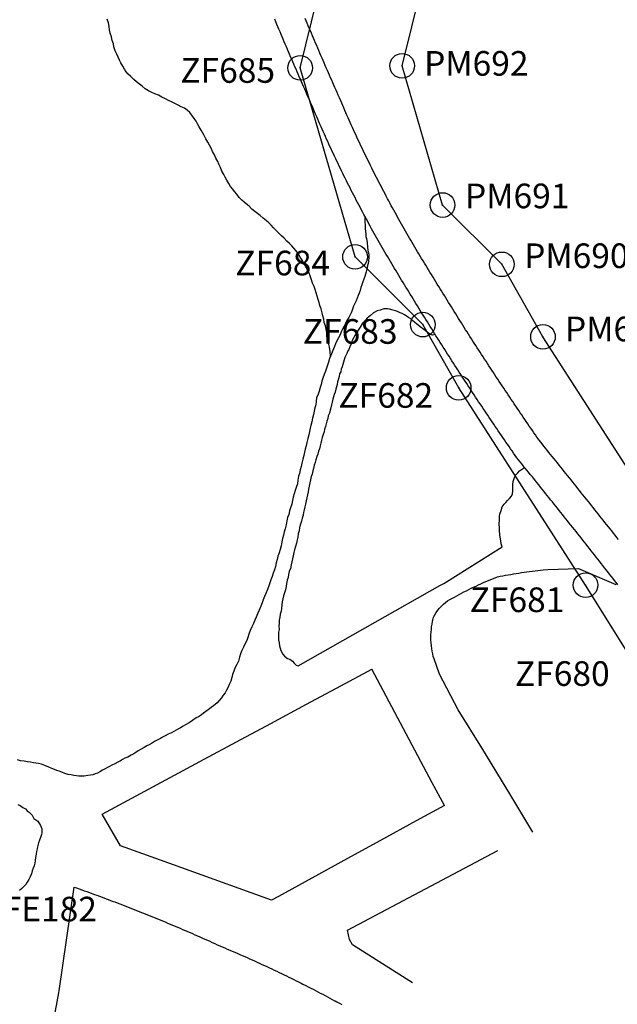
# Model space of a CAD drawing. Units: millimetres. Extents: x 527446 to 532662, y 2346702 to 2348502.
# Drawn here: x 528224 to 528345, y 2347386 to 2347586 of the extents above; entities that cross this region are included whole.
import ezdxf

# ---------------------------------------------------------------- set-up
doc = ezdxf.new("R2010")
doc.units = ezdxf.units.MM
doc.header["$LTSCALE"] = 40
doc.header["$PDMODE"] = 32
doc.header["$PDSIZE"] = 5
for name, color, linetype in [('CVL_PUNTO', 2, 'Continuous'), ('CVL_PUNTO_NUM', 2, 'Continuous'), ('PLEAMAR_MAXIMA_2017', 1, 'Continuous'), ('Z URBANA', 7, 'Continuous'), ('ZF_2017', 7, 'Continuous')]:
    doc.layers.add(name, color=color, linetype=linetype)
doc.styles.add('SIMPLEX1', font='arial.ttf')

msp = doc.modelspace()

# ---------------------------------------------------------------- linework, layer by layer
at = {"layer": 'CVL_PUNTO', "color": 7}
for p in [(528301.39, 2347576.62), (528280.69, 2347576.2), (528309.6, 2347548.37), (528291.83, 2347537.86), (528321.64, 2347536.34), (528305.59, 2347524.11), (528329.99, 2347521.63), (528312.87, 2347511.28), (528338.64, 2347471.25)]:
    msp.add_point(p, dxfattribs=at)
at = {"layer": 'PLEAMAR_MAXIMA_2017', "color": 1}
msp.add_lwpolyline([(528355.53, 2347481.96), (528329.99, 2347521.63), (528321.64, 2347536.34), (528309.6, 2347548.37), (528301.39, 2347576.62), (528307.34, 2347600.69), (528280.35, 2347614.91), (528275, 2347620.28), (528263.01, 2347643.32), (528263.01, 2347648.82), (528268.05, 2347660.21), (528268.05, 2347676.72), (528261.72, 2347685.09), (528260.56, 2347710.78), (528251.18, 2347725.23), (528229.82, 2347740.97), (528215.32, 2347762.65), (528199.36, 2347779.74), (528183.95, 2347813.27), (528151.98, 2347837.11)], dxfattribs=at)
at = {"layer": 'Z URBANA', "color": 251, "flags": 128}
for points in [[(528286.84, 2347517.71), (528286.77, 2347518.68), (528286.63, 2347519.51), (528286.49, 2347520.04), (528286.36, 2347520.56), (528286.2, 2347521.28), (528286.13, 2347521.84), (528286.07, 2347522.51), (528285.96, 2347523.15), (528285.8, 2347523.86), (528285.58, 2347524.54), (528285.46, 2347525.18), (528285.31, 2347525.89), (528285.13, 2347526.5), (528284.93, 2347527.29), (528284.71, 2347527.97), (528284.53, 2347528.57), (528284.36, 2347529.18), (528284.14, 2347529.86), (528283.92, 2347530.54), (528283.7, 2347531.22), (528283.52, 2347531.82), (528283.2, 2347532.54), (528282.98, 2347533.22), (528282.72, 2347533.98), (528282.48, 2347534.55), (528282.16, 2347535.27), (528281.86, 2347535.81), (528281.43, 2347536.57), (528281.09, 2347537.18), (528280.69, 2347537.76), (528280.34, 2347538.37), (528279.86, 2347539.1), (528279.39, 2347539.64), (528278.97, 2347540.11), (528278.49, 2347540.54), (528277.96, 2347541.05), (528277.46, 2347541.67), (528276.87, 2347542.15), (528276.39, 2347542.58), (528275.82, 2347543.17), (528275.25, 2347543.75), (528274.79, 2347544.3), (528274.3, 2347544.73), (528273.82, 2347545.16), (528273.19, 2347545.71), (528272.56, 2347546.26), (528272.02, 2347546.66), (528271.48, 2347547.06), (528270.89, 2347547.54), (528270.32, 2347548.12), (528269.74, 2347548.6), (528269.3, 2347548.95), (528268.81, 2347549.39), (528268.29, 2347549.9), (528267.84, 2347550.55), (528267.38, 2347551.09), (528267.02, 2347551.59), (528266.55, 2347552.14), (528266.21, 2347552.75), (528265.77, 2347553.4), (528265.43, 2347554.02), (528265.19, 2347554.58), (528264.8, 2347555.27), (528264.48, 2347556), (528264.2, 2347556.64), (528263.96, 2347557.21), (528263.58, 2347557.9), (528263.3, 2347558.54), (528262.91, 2347559.23), (528262.68, 2347559.8), (528262.29, 2347560.49), (528261.95, 2347561.1), (528261.56, 2347561.79), (528261.1, 2347562.63), (528260.58, 2347563.55), (528260.2, 2347564.24), (528259.86, 2347564.85), (528259.56, 2347565.38), (528259.15, 2347565.96), (528258.71, 2347566.62), (528258.25, 2347567.16), (528257.76, 2347567.59), (528257.22, 2347567.99), (528256.55, 2347568.32), (528255.89, 2347568.65), (528255.12, 2347569.02), (528254.56, 2347569.31), (528253.93, 2347569.57), (528253.33, 2347569.93), (528252.6, 2347570.23), (528251.89, 2347570.63), (528251.16, 2347570.93), (528250.54, 2347571.18), (528249.87, 2347571.51), (528249.23, 2347571.95), (528248.6, 2347572.51), (528248.05, 2347572.9), (528247.47, 2347573.38), (528246.88, 2347573.85), (528246.88, 2347573.85), (528246.31, 2347574.44), (528245.73, 2347574.91), (528245.37, 2347575.42), (528245.01, 2347575.92), (528244.67, 2347576.53), (528244.28, 2347577.22), (528243.98, 2347577.75), (528243.7, 2347578.4), (528243.46, 2347578.97), (528243.14, 2347579.69), (528242.88, 2347580.45), (528242.76, 2347581.08), (528242.54, 2347581.76), (528242.39, 2347582.48), (528242.12, 2347583.24), (528241.97, 2347583.95), (528241.91, 2347584.62), (528241.75, 2347585.34), (528241.49, 2347586.09)], [(528293.81, 2347546.09), (528293.8, 2347544.88), (528293.87, 2347544.32), (528293.86, 2347543.91), (528293.85, 2347543.51), (528293.94, 2347543.06), (528294.01, 2347542.49), (528294.04, 2347542.01), (528294.13, 2347541.56), (528294.27, 2347540.73), (528294.35, 2347539.87), (528294.45, 2347539.13), (528294.61, 2347538.41), (528294.6, 2347537.71), (528294.53, 2347536.97), (528294.46, 2347536.52), (528294.38, 2347536.08), (528294.31, 2347535.64), (528294.06, 2347534.8), (528293.92, 2347534.32), (528293.79, 2347533.84), (528293.59, 2347533.33), (528293.4, 2347532.82), (528293.18, 2347532.2), (528293.03, 2347531.61), (528292.87, 2347531.02), (528292.68, 2347530.51), (528292.48, 2347530), (528292.29, 2347529.49), (528292.03, 2347528.95), (528291.77, 2347528.4), (528291.51, 2347527.86), (528291.3, 2347527.23), (528291.08, 2347526.61), (528290.83, 2347526.07), (528290.57, 2347525.52), (528290.19, 2347524.91), (528289.87, 2347524.33), (528289.61, 2347523.79), (528289.3, 2347523.21), (528289.04, 2347522.66), (528288.82, 2347522.04), (528288.44, 2347521.43), (528288.13, 2347520.85), (528287.85, 2347520.19), (528287.65, 2347519.68), (528287.46, 2347519.17), (528287.18, 2347518.51), (528286.91, 2347517.86), (528286.84, 2347517.71), (528286.84, 2347517.71), (528286.63, 2347517.2), (528286.46, 2347516.5), (528286.24, 2347515.88), (528286.03, 2347515.26), (528285.81, 2347514.64), (528285.54, 2347513.98), (528285.3, 2347513.25), (528285.09, 2347512.63), (528284.92, 2347511.93), (528284.76, 2347511.35), (528284.53, 2347510.61), (528284.32, 2347509.99), (528284.02, 2347509.23), (528283.95, 2347508.49), (528283.84, 2347507.82), (528283.69, 2347507.23), (528283.52, 2347506.54), (528283.41, 2347505.87), (528283.17, 2347505.14), (528283.04, 2347504.37), (528282.87, 2347503.67), (528282.72, 2347503.08), (528282.61, 2347502.42), (528282.44, 2347501.72), (528282.26, 2347501.02), (528282.07, 2347500.21), (528281.9, 2347499.51), (528281.73, 2347498.82), (528281.58, 2347498.23), (528281.4, 2347497.53), (528281.23, 2347496.83), (528281.04, 2347496.02), (528280.87, 2347495.33), (528280.7, 2347494.63), (528280.53, 2347493.93), (528280.37, 2347493.34), (528280.24, 2347492.57), (528280.11, 2347491.79), (528279.88, 2347491.06), (528279.67, 2347490.44), (528279.49, 2347489.74), (528279.28, 2347489.12), (528279.11, 2347488.42), (528278.98, 2347487.65), (528278.75, 2347486.92), (528278.53, 2347486.3), (528278.36, 2347485.6), (528278.14, 2347484.98), (528277.97, 2347484.28), (528277.84, 2347483.5), (528277.65, 2347482.7), (528277.65, 2347482.7), (528277.44, 2347482.07), (528277.27, 2347481.38), (528277.09, 2347480.68), (528276.98, 2347480.01), (528276.85, 2347479.24), (528276.62, 2347478.51), (528276.39, 2347477.78), (528276.17, 2347477.15), (528276, 2347476.46), (528275.83, 2347475.76), (528275.66, 2347475.06), (528275.49, 2347474.36), (528275.21, 2347473.71), (528274.98, 2347472.97), (528274.76, 2347472.35), (528274.55, 2347471.73), (528274.33, 2347471.11), (528274.04, 2347470.34), (528273.74, 2347469.58), (528273.47, 2347468.92), (528273.19, 2347468.27), (528272.98, 2347467.64), (528272.7, 2347466.99), (528272.35, 2347466.19), (528272.05, 2347465.42), (528271.72, 2347464.73), (528271.5, 2347464.11), (528271.22, 2347463.45), (528270.89, 2347462.76), (528270.55, 2347462.07), (528270.26, 2347461.31), (528270.08, 2347460.61), (528269.87, 2347459.99), (528269.55, 2347459.41), (528269.15, 2347458.69), (528268.82, 2347458), (528268.54, 2347457.34), (528268.37, 2347456.64), (528268.18, 2347455.83), (528267.84, 2347455.14), (528267.44, 2347454.42), (528267.23, 2347453.8), (528266.95, 2347453.14), (528266.84, 2347452.48), (528266.61, 2347451.75), (528266.27, 2347451.06), (528266, 2347450.4), (528265.68, 2347449.82), (528265.44, 2347449.39), (528265.08, 2347448.89), (528264.72, 2347448.38), (528264.23, 2347447.81), (528263.83, 2347447.39), (528263.06, 2347446.75), (528262.61, 2347446.4), (528261.98, 2347445.95), (528261.53, 2347445.6), (528261.09, 2347445.25), (528260.64, 2347444.9), (528260.03, 2347444.56), (528259.6, 2347444.32), (528258.85, 2347443.8), (528258.16, 2347443.31), (528257.42, 2347442.9), (528256.93, 2347442.63), (528256.38, 2347442.32), (528255.95, 2347442.08), (528255.53, 2347441.85), (528255.04, 2347441.57), (528254.55, 2347441.3), (528253.89, 2347441.03), (528253.28, 2347440.69), (528252.73, 2347440.38), (528252.3, 2347440.15), (528251.75, 2347439.84), (528251.14, 2347439.5), (528250.53, 2347439.15), (528250.04, 2347438.88), (528249.55, 2347438.61), (528249, 2347438.3), (528248.39, 2347437.96), (528247.77, 2347437.62), (528247.33, 2347437.27), (528246.9, 2347437.03), (528246.35, 2347436.72), (528245.68, 2347436.34), (528245.08, 2347436.11), (528244.59, 2347435.84), (528244.17, 2347435.6), (528243.68, 2347435.33), (528243.06, 2347434.99), (528242.47, 2347434.75), (528241.98, 2347434.48), (528241.55, 2347434.24), (528241.06, 2347433.97), (528240.57, 2347433.7), (528240.02, 2347433.39), (528239.53, 2347433.11), (528239.06, 2347432.95), (528239.06, 2347432.95), (528238.59, 2347432.79), (528238.08, 2347432.7), (528237.57, 2347432.62), (528236.83, 2347432.5), (528236.27, 2347432.49), (528235.71, 2347432.49), (528235.28, 2347432.54), (528234.74, 2347432.64), (528234.2, 2347432.75), (528233.6, 2347432.81), (528232.92, 2347433.03), (528232.3, 2347433.29), (528231.78, 2347433.5), (528231.3, 2347433.63), (528230.78, 2347433.84), (528230.26, 2347434.06), (528229.64, 2347434.31), (528228.87, 2347434.68), (528228.18, 2347434.9), (528227.54, 2347435.04), (528227, 2347435.15), (528226.51, 2347435.17), (528225.93, 2347435.35), (528225.33, 2347435.41), (528224.63, 2347435.52), (528223.92, 2347435.63), (528223.28, 2347435.77)], [(528308.11, 2347522.1), (528307.56, 2347521.97), (528307.04, 2347522.18), (528306.5, 2347522.58), (528305.81, 2347523.1), (528305.07, 2347523.69), (528304.34, 2347524.29), (528303.94, 2347524.57), (528303.5, 2347524.92), (528303.13, 2347525.31), (528302.67, 2347525.56), (528302.27, 2347525.84), (528301.87, 2347526.12), (528301.42, 2347526.36), (528301, 2347526.53), (528300.48, 2347526.75), (528300.07, 2347526.91), (528299.59, 2347527.05), (528298.84, 2347527.23), (528298.41, 2347527.29), (528297.69, 2347527.29), (528296.93, 2347527.07), (528296.29, 2347526.91), (528295.56, 2347526.5), (528294.97, 2347525.98), (528294.32, 2347525.41), (528293.98, 2347525.02), (528293.37, 2347524.38), (528292.85, 2347523.59), (528292.33, 2347522.8), (528291.79, 2347521.89), (528291.56, 2347521.46), (528291.32, 2347521.02), (528291.12, 2347520.51), (528290.99, 2347520.04), (528290.75, 2347519.6), (528290.55, 2347519.09), (528290.31, 2347518.66), (528290.13, 2347518.26), (528289.96, 2347517.86), (528289.78, 2347517.46), (528289.64, 2347516.98), (528289.51, 2347516.5), (528289.37, 2347516.03), (528289.18, 2347515.52), (528289.04, 2347515.04), (528288.91, 2347514.56), (528288.67, 2347514.13), (528288.58, 2347513.57), (528288.44, 2347513.1), (528288.29, 2347512.51), (528288.19, 2347511.96), (528288.06, 2347511.48), (528287.92, 2347511), (528287.77, 2347510.42), (528287.57, 2347509.91), (528287.44, 2347509.43), (528287.3, 2347508.95), (528287.15, 2347508.37), (528287.06, 2347507.81), (528286.91, 2347507.22), (528286.77, 2347506.75), (528286.62, 2347506.16), (528286.36, 2347505.62), (528286.27, 2347505.06), (528286.07, 2347504.55), (528285.98, 2347504), (528285.83, 2347503.41), (528285.63, 2347502.9), (528285.54, 2347502.35), (528285.34, 2347501.84), (528285.13, 2347501.21), (528285.03, 2347500.66), (528284.88, 2347500.07), (528284.73, 2347499.49), (528284.63, 2347498.93), (528284.44, 2347498.42), (528284.28, 2347497.84), (528284.09, 2347497.32), (528283.87, 2347496.7), (528283.72, 2347496.12), (528283.52, 2347495.61), (528283.41, 2347494.94), (528283.28, 2347494.46), (528283.11, 2347493.77), (528282.91, 2347493.26), (528282.8, 2347492.59), (528282.65, 2347492), (528282.53, 2347491.34), (528282.38, 2347490.75), (528282.29, 2347490.2), (528282.18, 2347489.54), (528282.02, 2347488.95), (528281.87, 2347488.36), (528281.76, 2347487.7), (528281.61, 2347487.11), (528281.51, 2347486.56), (528281.36, 2347485.97), (528281.27, 2347485.42), (528281.12, 2347484.83), (528281.12, 2347484.83), (528280.96, 2347484.24), (528280.75, 2347483.62), (528280.58, 2347482.92), (528280.46, 2347482.26), (528280.31, 2347481.67), (528280.2, 2347481.01), (528280.05, 2347480.42), (528279.94, 2347479.76), (528279.76, 2347479.06), (528279.55, 2347478.44), (528279.4, 2347477.85), (528279.29, 2347477.19), (528279.13, 2347476.6), (528278.98, 2347476.01), (528278.87, 2347475.35), (528278.7, 2347474.65), (528278.48, 2347474.03), (528278.33, 2347473.44), (528278.22, 2347472.78), (528278.02, 2347472.27), (528277.91, 2347471.6), (528277.86, 2347470.97), (528277.69, 2347470.27), (528277.53, 2347469.69), (528277.32, 2347469.07), (528277.17, 2347468.48), (528277.01, 2347467.89), (528276.96, 2347467.26), (528276.9, 2347466.52), (528276.8, 2347465.97), (528276.65, 2347465.38), (528276.54, 2347464.72), (528276.45, 2347464.16), (528276.4, 2347463.53), (528276.35, 2347462.9), (528276.4, 2347462.23), (528276.31, 2347461.68), (528276.28, 2347461.16), (528276.31, 2347460.68), (528276.28, 2347460.16), (528276.39, 2347459.52), (528276.46, 2347458.96), (528276.6, 2347458.43), (528276.75, 2347458.01), (528277.18, 2347457.25), (528277.5, 2347456.82), (528278.14, 2347456.38), (528278.62, 2347456.25), (528279.1, 2347455.82), (528279.48, 2347455.43), (528279.86, 2347455.04), (528280.28, 2347454.87), (528309.06, 2347471.15), (528309.86, 2347471.59), (528321.69, 2347479), (528321.51, 2347479.6), (528321.4, 2347480.24), (528321.3, 2347480.99), (528321.21, 2347481.44), (528321.13, 2347482.3), (528321.14, 2347483.01), (528321.11, 2347483.49), (528321.12, 2347483.9), (528321.13, 2347484.31), (528321.16, 2347484.83), (528321.18, 2347485.24), (528321.25, 2347485.68), (528321.48, 2347486.41), (528321.72, 2347487.14), (528322.08, 2347487.65), (528322.42, 2347488.04), (528322.76, 2347488.43), (528323.17, 2347488.86), (528323.57, 2347489.28), (528323.77, 2347489.79), (528323.86, 2347490.35), (528323.87, 2347491.05), (528323.86, 2347491.65), (528323.91, 2347492.28), (528324.12, 2347492.9), (528324.4, 2347493.55), (528324.86, 2347494.01), (528325.2, 2347494.41), (528326.27, 2347495.12)], [(528327.94, 2347421.16), (528323.47, 2347428.57), (528317.58, 2347438.22), (528312.76, 2347445.96), (528308.96, 2347453.17), (528307.87, 2347456.27), (528307.87, 2347456.27), (528307.72, 2347456.8), (528307.6, 2347457.33), (528307.49, 2347457.87), (528307.4, 2347458.42), (528307.33, 2347458.96), (528307.28, 2347459.51), (528307.25, 2347460.06), (528307.24, 2347460.61), (528307.25, 2347461.16), (528307.28, 2347461.71), (528307.32, 2347462.26), (528307.38, 2347462.8), (528307.47, 2347463.35), (528307.57, 2347463.89), (528307.77, 2347464.75), (528307.77, 2347464.75), (528308.03, 2347465.23), (528308.33, 2347465.7), (528308.64, 2347466.15), (528308.99, 2347466.57), (528309.36, 2347466.98), (528309.76, 2347467.36), (528310.18, 2347467.71), (528310.62, 2347468.04), (528311.08, 2347468.34), (528312, 2347468.82), (528312, 2347468.82), (528312.48, 2347469.09), (528312.96, 2347469.35), (528313.45, 2347469.6), (528313.94, 2347469.86), (528314.43, 2347470.11), (528314.92, 2347470.36), (528315.41, 2347470.6), (528315.91, 2347470.84), (528316.4, 2347471.07), (528316.9, 2347471.3), (528317.4, 2347471.53), (528317.91, 2347471.75), (528318.41, 2347471.97), (528318.92, 2347472.19), (528319.43, 2347472.4), (528319.93, 2347472.6), (528320.77, 2347472.93), (528320.77, 2347472.93), (528321.31, 2347473.04), (528321.85, 2347473.15), (528322.39, 2347473.25), (528322.94, 2347473.35), (528323.48, 2347473.44), (528324.02, 2347473.53), (528324.56, 2347473.62), (528325.11, 2347473.71), (528325.65, 2347473.79), (528326.19, 2347473.87), (528326.74, 2347473.94), (528327.28, 2347474.01), (528327.83, 2347474.08), (528328.37, 2347474.15), (528328.92, 2347474.21), (528329.47, 2347474.27), (528330.02, 2347474.33), (528330.95, 2347474.42), (528337.19, 2347474.6), (528344.76, 2347471.41)], [(528223.33, 2347426.77), (528223.85, 2347426.56), (528224.4, 2347426.16), (528224.9, 2347425.84), (528225.28, 2347425.45), (528225.67, 2347425.17), (528226.24, 2347424.59), (528226.62, 2347423.9), (528227.02, 2347423.62), (528227.02, 2347423.62), (528227.42, 2347423.34), (528227.99, 2347422.45), (528227.99, 2347422.45), (528228.21, 2347421.77), (528228.21, 2347421.07), (528228.19, 2347420.66), (528228.01, 2347420.26), (528227.78, 2347419.53), (528227.52, 2347418.98), (528227.33, 2347418.17), (528227.26, 2347417.73), (528227.17, 2347417.18), (528227.08, 2347416.63), (528226.96, 2347415.96), (528226.87, 2347415.41), (528226.78, 2347414.86), (528226.69, 2347414.3), (528226.49, 2347413.79), (528226.3, 2347413.28), (528226.14, 2347412.69), (528225.87, 2347412.04), (528225.61, 2347411.49), (528225.25, 2347410.99), (528224.95, 2347410.52), (528224.6, 2347410.13), (528224.2, 2347409.7), (528223.69, 2347409.32)], [(528303.48, 2347390.56), (528291.28, 2347398.29), (528290.68, 2347399.36), (528290.33, 2347401.27), (528320.79, 2347417.43)], [(528230.17, 2347380.51), (528231.66, 2347388.56), (528231.66, 2347388.56), (528231.72, 2347388.91), (528234.77, 2347409.99), (528234.77, 2347409.99), (528235.29, 2347409.81), (528235.81, 2347409.62), (528236.33, 2347409.44), (528236.84, 2347409.25), (528237.36, 2347409.07), (528237.88, 2347408.88), (528238.4, 2347408.69), (528238.91, 2347408.51), (528239.43, 2347408.32), (528239.95, 2347408.13), (528240.46, 2347407.93), (528240.98, 2347407.74), (528241.49, 2347407.55), (528242.01, 2347407.36), (528242.52, 2347407.16), (528243.04, 2347406.97), (528243.55, 2347406.77), (528244.06, 2347406.58), (528244.58, 2347406.38), (528245.09, 2347406.18), (528245.6, 2347405.98), (528246.12, 2347405.78), (528246.63, 2347405.58), (528247.14, 2347405.38), (528247.65, 2347405.18), (528248.16, 2347404.98), (528248.67, 2347404.77), (528249.18, 2347404.57), (528249.69, 2347404.36), (528250.21, 2347404.16), (528250.71, 2347403.95), (528251.22, 2347403.74), (528251.73, 2347403.53), (528252.24, 2347403.33), (528252.75, 2347403.12), (528253.26, 2347402.91), (528253.77, 2347402.69), (528254.27, 2347402.48), (528254.78, 2347402.27), (528255.29, 2347402.06), (528255.79, 2347401.84), (528256.3, 2347401.63), (528256.81, 2347401.41), (528257.31, 2347401.19), (528257.57, 2347401.08), (528257.57, 2347401.08), (528257.82, 2347400.98), (528258.32, 2347400.76), (528258.83, 2347400.54), (528259.33, 2347400.32), (528259.83, 2347400.1), (528260.34, 2347399.88), (528260.84, 2347399.65), (528261.34, 2347399.43), (528261.85, 2347399.21), (528262.35, 2347398.98), (528262.85, 2347398.76), (528263.35, 2347398.53), (528263.85, 2347398.3), (528264.35, 2347398.08), (528264.87, 2347397.84), (528264.87, 2347397.84), (528265.37, 2347397.63), (528265.37, 2347397.63), (528265.38, 2347397.63), (528265.88, 2347397.42), (528266.39, 2347397.2), (528266.89, 2347396.99), (528267.4, 2347396.77), (528267.91, 2347396.55), (528268.41, 2347396.33), (528268.91, 2347396.11), (528268.91, 2347396.11), (528269.42, 2347395.89), (528269.92, 2347395.67), (528270.42, 2347395.45), (528270.93, 2347395.22), (528271.43, 2347395), (528271.93, 2347394.77), (528272.35, 2347394.58), (528272.35, 2347394.58), (528272.43, 2347394.54), (528272.93, 2347394.31), (528273.43, 2347394.08), (528273.93, 2347393.85), (528274.43, 2347393.62), (528274.92, 2347393.39), (528275.42, 2347393.15), (528275.92, 2347392.92), (528276.41, 2347392.68), (528276.91, 2347392.44), (528277.41, 2347392.2), (528277.9, 2347391.96), (528278.4, 2347391.72), (528278.89, 2347391.48), (528279.38, 2347391.24), (528279.87, 2347390.99), (528280.37, 2347390.75), (528280.86, 2347390.5), (528281.24, 2347390.31), (528281.24, 2347390.31), (528281.35, 2347390.25), (528281.84, 2347390), (528282.33, 2347389.75), (528282.82, 2347389.5), (528283.31, 2347389.25), (528283.8, 2347388.99), (528284.28, 2347388.74), (528284.77, 2347388.49), (528285.26, 2347388.23), (528285.74, 2347387.97), (528286.23, 2347387.71), (528286.71, 2347387.45), (528287.2, 2347387.19), (528287.68, 2347386.93), (528287.77, 2347386.88), (528287.77, 2347386.88), (528288.16, 2347386.67), (528288.65, 2347386.4), (528289.13, 2347386.14)]]:
    msp.add_lwpolyline(points, dxfattribs=at)
at = {"layer": 'Z URBANA', "color": 251}
for points in [[(528345.21, 2347471.33), (528344.87, 2347471.76), (528344.54, 2347472.19), (528344.2, 2347472.63), (528343.86, 2347473.06), (528343.52, 2347473.49), (528343.18, 2347473.92), (528342.84, 2347474.36), (528342.5, 2347474.79), (528342.16, 2347475.22), (528341.82, 2347475.65), (528341.48, 2347476.09), (528341.14, 2347476.52), (528340.8, 2347476.95), (528340.46, 2347477.38), (528340.11, 2347477.81), (528339.77, 2347478.24), (528339.43, 2347478.68), (528339.09, 2347479.11), (528338.75, 2347479.54), (528338.41, 2347479.97), (528338.07, 2347480.4), (528337.72, 2347480.83), (528337.38, 2347481.26), (528337.04, 2347481.69), (528336.7, 2347482.12), (528336.36, 2347482.55), (528336.01, 2347482.99), (528335.67, 2347483.42), (528335.33, 2347483.85), (528334.99, 2347484.28), (528334.64, 2347484.71), (528334.3, 2347485.14), (528333.96, 2347485.57), (528333.61, 2347485.99), (528333.27, 2347486.42), (528332.93, 2347486.85), (528332.58, 2347487.28), (528332.24, 2347487.71), (528331.9, 2347488.14), (528331.55, 2347488.57), (528331.21, 2347489), (528330.86, 2347489.43), (528330.52, 2347489.86), (528330.17, 2347490.29), (528329.83, 2347490.71), (528329.48, 2347491.14), (528329.14, 2347491.57), (528328.79, 2347492), (528328.45, 2347492.43), (528328.1, 2347492.86), (528327.76, 2347493.28), (528327.41, 2347493.71), (528327.07, 2347494.14), (528326.72, 2347494.57), (528326.37, 2347494.99), (528326.27, 2347495.12), (528326.27, 2347495.12), (528326.03, 2347495.42), (528325.68, 2347495.85), (528325.33, 2347496.28), (528324.66, 2347497.11), (528324.66, 2347497.11), (528324.34, 2347497.56), (528324.03, 2347498.01), (528323.72, 2347498.47), (528323.4, 2347498.92), (528323.09, 2347499.37), (528322.78, 2347499.82), (528322.47, 2347500.28), (528322.16, 2347500.73), (528321.85, 2347501.18), (528321.54, 2347501.64), (528321.23, 2347502.09), (528320.92, 2347502.54), (528320.61, 2347503), (528320.3, 2347503.45), (528319.99, 2347503.91), (528319.68, 2347504.36), (528319.37, 2347504.82), (528319.07, 2347505.28), (528318.76, 2347505.73), (528318.45, 2347506.19), (528318.15, 2347506.64), (528317.84, 2347507.1), (528317.54, 2347507.56), (528317.23, 2347508.02), (528316.93, 2347508.47), (528316.62, 2347508.93), (528316.32, 2347509.39), (528316.01, 2347509.85), (528315.71, 2347510.31), (528315.41, 2347510.77), (528315.11, 2347511.22), (528315.11, 2347511.22), (528314.8, 2347511.68), (528314.5, 2347512.14), (528314.2, 2347512.6), (528313.9, 2347513.06), (528313.6, 2347513.52), (528313.3, 2347513.99), (528313, 2347514.45), (528312.7, 2347514.91), (528312.4, 2347515.37), (528312.11, 2347515.83), (528311.81, 2347516.29), (528311.51, 2347516.76), (528311.21, 2347517.22), (528310.92, 2347517.68), (528310.62, 2347518.14), (528310.32, 2347518.61), (528310.03, 2347519.07), (528309.73, 2347519.53), (528309.44, 2347520), (528309.14, 2347520.46), (528308.85, 2347520.93), (528308.56, 2347521.39), (528308.26, 2347521.86), (528308.11, 2347522.1), (528308.11, 2347522.1), (528307.97, 2347522.32), (528307.68, 2347522.79), (528307.39, 2347523.25), (528307.09, 2347523.72), (528306.8, 2347524.19), (528306.51, 2347524.65), (528306.22, 2347525.12), (528305.93, 2347525.59), (528305.64, 2347526.05), (528305.35, 2347526.52), (528305.06, 2347526.99), (528304.78, 2347527.46), (528304.49, 2347527.93), (528304.2, 2347528.39), (528303.91, 2347528.86), (528303.63, 2347529.33), (528303.34, 2347529.8), (528303.05, 2347530.27), (528302.77, 2347530.74), (528302.45, 2347531.26), (528302.45, 2347531.26), (528302.16, 2347531.72), (528301.87, 2347532.19), (528301.58, 2347532.66), (528301.29, 2347533.13), (528301, 2347533.6), (528300.72, 2347534.06), (528300.43, 2347534.53), (528300.15, 2347535), (528299.86, 2347535.48), (528299.58, 2347535.95), (528299.3, 2347536.42), (528299.02, 2347536.89), (528298.74, 2347537.37), (528298.46, 2347537.84), (528298.18, 2347538.31), (528297.9, 2347538.79), (528297.63, 2347539.27), (528297.35, 2347539.74), (528297.08, 2347540.22), (528296.81, 2347540.7), (528296.53, 2347541.17), (528296.26, 2347541.65), (528295.99, 2347542.13), (528295.72, 2347542.61), (528295.46, 2347543.09), (528295.19, 2347543.57), (528294.92, 2347544.06), (528294.66, 2347544.54), (528294.4, 2347545.02), (528294.13, 2347545.5), (528293.87, 2347545.99), (528293.81, 2347546.09), (528293.81, 2347546.09), (528293.61, 2347546.47), (528293.35, 2347546.96), (528293.09, 2347547.44), (528292.84, 2347547.93), (528292.58, 2347548.42), (528292.32, 2347548.9), (528292.07, 2347549.39), (528291.82, 2347549.88), (528291.56, 2347550.37), (528291.31, 2347550.86), (528291.06, 2347551.35), (528290.81, 2347551.84), (528290.57, 2347552.33), (528290.32, 2347552.82), (528290.07, 2347553.31), (528289.83, 2347553.8), (528289.58, 2347554.3), (528289.34, 2347554.79), (528289.1, 2347555.28), (528288.86, 2347555.78), (528288.62, 2347556.27), (528288.38, 2347556.77), (528288.14, 2347557.27), (528287.91, 2347557.76), (528287.91, 2347557.76), (528287.67, 2347558.26), (528287.44, 2347558.76), (528287.2, 2347559.26), (528286.97, 2347559.75), (528286.74, 2347560.25), (528286.51, 2347560.75), (528286.28, 2347561.25), (528286.05, 2347561.75), (528285.83, 2347562.25), (528285.6, 2347562.76), (528285.38, 2347563.26), (528285.15, 2347563.76), (528284.93, 2347564.26), (528284.71, 2347564.77), (528284.49, 2347565.27), (528284.27, 2347565.78), (528284.05, 2347566.28), (528283.83, 2347566.79), (528283.62, 2347567.29), (528283.38, 2347567.85), (528283.38, 2347567.85), (528283.16, 2347568.36), (528282.93, 2347568.86), (528282.71, 2347569.36), (528282.49, 2347569.87), (528282.26, 2347570.37), (528282.04, 2347570.87), (528281.82, 2347571.38), (528281.6, 2347571.88), (528281.38, 2347572.39), (528281.16, 2347572.89), (528280.94, 2347573.4), (528280.72, 2347573.9), (528280.5, 2347574.4), (528280.28, 2347574.91), (528280.06, 2347575.41), (528279.84, 2347575.92), (528279.62, 2347576.42), (528279.4, 2347576.93), (528279.19, 2347577.44), (528278.97, 2347577.94), (528278.75, 2347578.45), (528278.54, 2347578.95), (528278.32, 2347579.46), (528278.1, 2347579.96), (528277.89, 2347580.47), (528277.67, 2347580.98), (528277.46, 2347581.48), (528277.24, 2347581.99), (528277.03, 2347582.5), (528276.81, 2347583), (528276.6, 2347583.51), (528276.38, 2347584.02), (528276.17, 2347584.53), (528275.96, 2347585.03), (528275.74, 2347585.54), (528275.53, 2347586.05)], [(528345.31, 2347480.51), (528344.97, 2347480.94), (528344.63, 2347481.38), (528344.29, 2347481.81), (528343.94, 2347482.24), (528343.6, 2347482.67), (528343.26, 2347483.11), (528342.92, 2347483.54), (528342.57, 2347483.97), (528342.23, 2347484.4), (528341.89, 2347484.84), (528341.54, 2347485.27), (528341.2, 2347485.7), (528340.86, 2347486.13), (528340.51, 2347486.56), (528340.17, 2347487), (528339.83, 2347487.43), (528339.48, 2347487.86), (528339.14, 2347488.29), (528338.8, 2347488.72), (528338.45, 2347489.15), (528338.11, 2347489.58), (528337.76, 2347490.01), (528337.42, 2347490.44), (528337.07, 2347490.88), (528336.73, 2347491.31), (528336.38, 2347491.74), (528336.04, 2347492.17), (528335.69, 2347492.6), (528335.35, 2347493.03), (528335, 2347493.46), (528334.66, 2347493.89), (528334.31, 2347494.32), (528333.96, 2347494.75), (528333.62, 2347495.18), (528333.27, 2347495.61), (528332.92, 2347496.04), (528332.58, 2347496.47), (528332.23, 2347496.89), (528331.88, 2347497.32), (528331.54, 2347497.75), (528331.19, 2347498.18), (528330.84, 2347498.61), (528330.5, 2347499.04), (528330.15, 2347499.47), (528329.8, 2347499.9), (528329.26, 2347500.57), (528329.07, 2347500.84), (528328.76, 2347501.29), (528328.45, 2347501.74), (528328.14, 2347502.18), (528327.83, 2347502.63), (528327.52, 2347503.08), (528327.21, 2347503.53), (528326.9, 2347503.98), (528326.59, 2347504.43), (528326.28, 2347504.88), (528325.98, 2347505.33), (528325.67, 2347505.78), (528325.36, 2347506.23), (528325.06, 2347506.68), (528324.75, 2347507.13), (528324.45, 2347507.58), (528324.14, 2347508.03), (528323.84, 2347508.49), (528323.53, 2347508.94), (528323.23, 2347509.39), (528322.92, 2347509.84), (528322.62, 2347510.3), (528322.32, 2347510.75), (528322.02, 2347511.2), (528321.72, 2347511.66), (528321.41, 2347512.11), (528321.11, 2347512.56), (528320.81, 2347513.02), (528320.51, 2347513.47), (528320.21, 2347513.93), (528319.91, 2347514.38), (528319.61, 2347514.84), (528319.31, 2347515.29), (528319.02, 2347515.75), (528318.72, 2347516.21), (528318.42, 2347516.66), (528318.12, 2347517.12), (528317.83, 2347517.58), (528317.53, 2347518.03), (528317.23, 2347518.49), (528316.94, 2347518.95), (528316.64, 2347519.41), (528316.35, 2347519.86), (528316.05, 2347520.32), (528315.76, 2347520.78), (528315.47, 2347521.24), (528315.17, 2347521.7), (528314.88, 2347522.16), (528314.88, 2347522.16), (528314.59, 2347522.62), (528314.29, 2347523.08), (528314, 2347523.54), (528313.71, 2347524), (528313.42, 2347524.46), (528313.13, 2347524.92), (528312.84, 2347525.38), (528312.55, 2347525.84), (528312.26, 2347526.3), (528311.97, 2347526.77), (528311.68, 2347527.23), (528311.39, 2347527.69), (528311.11, 2347528.15), (528310.82, 2347528.62), (528310.53, 2347529.08), (528310.25, 2347529.54), (528309.96, 2347530.01), (528309.67, 2347530.47), (528309.39, 2347530.93), (528309.1, 2347531.4), (528308.82, 2347531.86), (528308.53, 2347532.33), (528308.25, 2347532.79), (528307.97, 2347533.26), (528307.68, 2347533.72), (528307.35, 2347534.27), (528307.04, 2347534.77), (528306.76, 2347535.23), (528306.47, 2347535.68), (528306.19, 2347536.14), (528305.91, 2347536.6), (528305.63, 2347537.06), (528305.35, 2347537.52), (528305.07, 2347537.98), (528304.79, 2347538.44), (528304.51, 2347538.9), (528304.24, 2347539.36), (528303.96, 2347539.82), (528303.69, 2347540.29), (528303.42, 2347540.75), (528303.15, 2347541.21), (528302.88, 2347541.68), (528302.61, 2347542.14), (528302.34, 2347542.61), (528302.07, 2347543.07), (528301.8, 2347543.54), (528301.54, 2347544.01), (528301.27, 2347544.48), (528301.01, 2347544.95), (528300.75, 2347545.41), (528300.48, 2347545.88), (528300.22, 2347546.36), (528299.96, 2347546.83), (528299.7, 2347547.3), (528299.45, 2347547.77), (528299.19, 2347548.24), (528298.93, 2347548.71), (528298.68, 2347549.19), (528298.43, 2347549.66), (528298.17, 2347550.14), (528297.92, 2347550.61), (528297.67, 2347551.09), (528297.42, 2347551.56), (528297.17, 2347552.04), (528296.92, 2347552.52), (528296.68, 2347553), (528296.43, 2347553.47), (528296.19, 2347553.95), (528295.94, 2347554.43), (528295.7, 2347554.91), (528295.46, 2347555.39), (528295.22, 2347555.87), (528294.98, 2347556.36), (528294.74, 2347556.84), (528294.5, 2347557.32), (528294.27, 2347557.8), (528294.03, 2347558.29), (528293.8, 2347558.77), (528293.57, 2347559.26), (528293.33, 2347559.74), (528293.1, 2347560.23), (528292.87, 2347560.71), (528292.64, 2347561.2), (528292.42, 2347561.69), (528292.19, 2347562.17), (528291.96, 2347562.66), (528291.74, 2347563.15), (528291.51, 2347563.64), (528291.29, 2347564.13), (528291.07, 2347564.62), (528290.85, 2347565.11), (528290.63, 2347565.6), (528290.41, 2347566.09), (528290.19, 2347566.58), (528289.98, 2347567.07), (528289.76, 2347567.57), (528289.55, 2347568.06), (528289.33, 2347568.55), (528289.12, 2347569.05), (528289.12, 2347569.05), (528288.91, 2347569.54), (528288.65, 2347570.14), (528288.41, 2347570.69), (528288.19, 2347571.19), (528287.97, 2347571.69), (528287.75, 2347572.19), (528287.53, 2347572.69), (528287.31, 2347573.19), (528287.09, 2347573.69), (528286.87, 2347574.19), (528286.65, 2347574.69), (528286.43, 2347575.19), (528286.21, 2347575.69), (528285.99, 2347576.19), (528285.77, 2347576.7), (528285.55, 2347577.2), (528285.34, 2347577.7), (528285.12, 2347578.2), (528284.9, 2347578.7), (528284.69, 2347579.21), (528284.47, 2347579.71), (528284.25, 2347580.21), (528284.04, 2347580.71), (528283.82, 2347581.22), (528283.61, 2347581.72), (528283.39, 2347582.22), (528283.18, 2347582.72), (528282.96, 2347583.23), (528282.75, 2347583.73), (528282.54, 2347584.23), (528282.32, 2347584.74), (528282.11, 2347585.24), (528281.9, 2347585.74), (528281.68, 2347586.25)], [(528309.98, 2347426.55), (528304.26, 2347423.41), (528304.26, 2347423.41), (528296.88, 2347419.37), (528296.88, 2347419.37), (528290.31, 2347415.77), (528290.31, 2347415.77), (528283.06, 2347411.79), (528283.06, 2347411.79), (528276.3, 2347408.09), (528276.3, 2347408.09), (528274.89, 2347407.32), (528254.96, 2347414.51), (528254.96, 2347414.51), (528244.23, 2347418.38), (528240.48, 2347424.81), (528261.16, 2347435.91), (528261.16, 2347435.91), (528267.76, 2347439.45), (528267.76, 2347439.45), (528274.75, 2347443.2), (528274.75, 2347443.2), (528281.97, 2347447.07), (528281.97, 2347447.07), (528288.95, 2347450.81), (528288.95, 2347450.81), (528295.26, 2347454.19)], [(528309.98, 2347426.55), (528307.52, 2347431.16), (528307.52, 2347431.16), (528295.26, 2347454.19)]]:
    msp.add_lwpolyline(points, dxfattribs=at)
at = {"layer": 'ZF_2017', "color": 5}
msp.add_lwpolyline([(528347.89, 2347456.41), (528338.64, 2347471.25), (528312.87, 2347511.28), (528305.59, 2347524.11), (528291.83, 2347537.86), (528280.69, 2347576.2), (528284.17, 2347590.29), (528268.33, 2347598.64), (528258.68, 2347608.33), (528243.01, 2347638.43), (528243.01, 2347653.04), (528248.05, 2347664.44), (528248.05, 2347670.01), (528242.02, 2347677.98), (528240.82, 2347704.45), (528236.38, 2347711.29), (528215.14, 2347726.95), (528199.6, 2347750.18), (528182.53, 2347768.45), (528167.91, 2347800.29), (528138.05, 2347822.55), (528121.85, 2347842.38)], dxfattribs=at)

# ---------------------------------------------------------------- texts
at = {"layer": 'CVL_PUNTO_NUM', "color": 7, "style": 'SIMPLEX1'}
for s, p in [('PM692', (528305.84, 2347574.61)), ('ZF685', (528256.35, 2347573.17)), ('PM691', (528314.15, 2347547.72)), ('ZF684', (528267.51, 2347534.1)), ('PM690', (528326.16, 2347535.58)), ('ZF683', (528281.22, 2347520.22)), ('PM689', (528334.45, 2347520.73)), ('ZF682', (528288.45, 2347507.24)), ('ZF681', (528315.1, 2347465.78)), ('ZF680', (528324.3, 2347450.8)), ('ZFE182', (528216.17, 2347403.02))]:
    msp.add_text(s, height=5, dxfattribs=at).set_placement(p)

doc.saveas('drawing.dxf')
